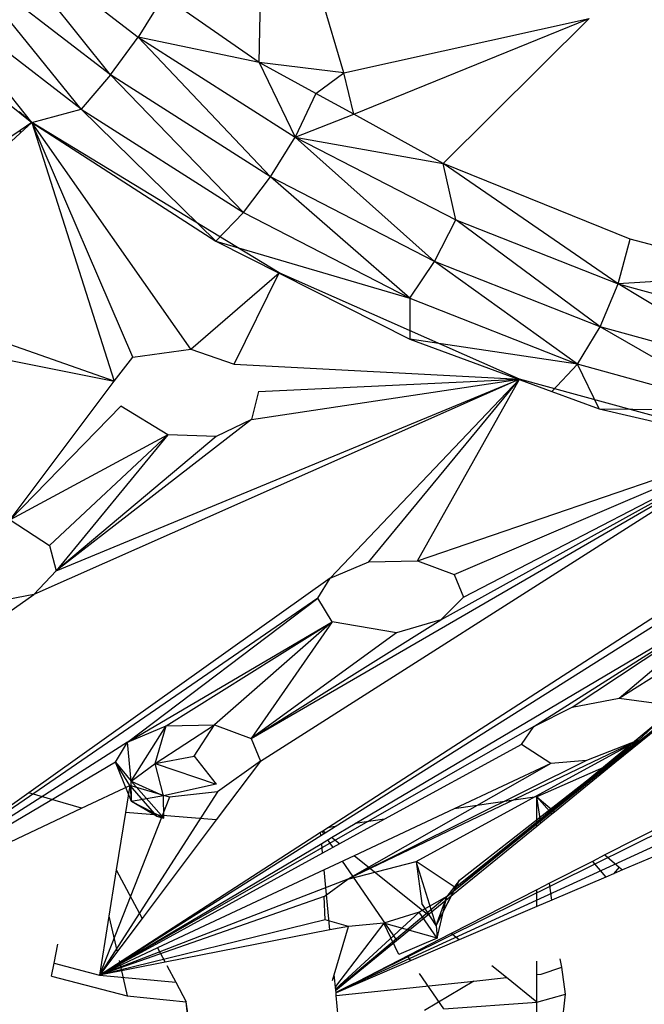
# Model space of a CAD drawing. Extents: x -45.5 to 44, y -30.4 to 26.1.
# Drawn here: x 22.1 to 22.8, y -5.9 to -4.7 of the extents above; entities that cross this region are included whole.
import ezdxf

# ---------------------------------------------------------------- set-up
doc = ezdxf.new("R2010")
doc.units = 0
doc.header["$MEASUREMENT"] = 0
doc.layers.get('0').update_dxf_attribs({"linetype": 'CONTINUOUS'})

msp = doc.modelspace()

# ---------------------------------------------------------------- linework, layer by layer
for p, q in [((22.351, -4.7843), (22.3572, -4.4732)), ((22.4524, -4.7967), (22.3572, -4.4732)), ((22.0258, -4.6149), (22.2061, -4.7539)), ((22.1727, -4.7991), (22.0258, -4.6149)), ((22.1376, -4.8401), (21.9886, -4.6572)), ((22.1727, -4.7991), (21.9886, -4.6572)), ((22.0788, -4.8563), (21.9509, -4.6963)), ((22.1376, -4.8401), (21.9509, -4.6963)), ((22.2366, -4.7046), (22.2061, -4.7539)), ((22.351, -4.7843), (22.2366, -4.7046)), ((21.9167, -4.7269), (22.0788, -4.8563)), ((22.4524, -4.7967), (22.7466, -4.7316)), ((22.4643, -4.8464), (22.7466, -4.7316)), ((22.5717, -4.9052), (22.7466, -4.7316)), ((22.1727, -4.7991), (22.2061, -4.7539)), ((22.351, -4.7843), (22.2061, -4.7539)), ((22.2061, -4.7539), (22.3941, -4.8738)), ((22.3646, -4.9215), (22.2061, -4.7539)), ((22.4191, -4.8216), (22.351, -4.7843)), ((22.351, -4.7843), (22.3941, -4.8738)), ((22.4524, -4.7967), (22.351, -4.7843)), ((22.1727, -4.7991), (22.1376, -4.8401)), ((22.3321, -4.9642), (22.1727, -4.7991)), ((22.3646, -4.9215), (22.1727, -4.7991)), ((22.4191, -4.8216), (22.4524, -4.7967)), ((22.4643, -4.8464), (22.4524, -4.7967)), ((22.4191, -4.8216), (22.3941, -4.8738)), ((22.4643, -4.8464), (22.4191, -4.8216)), ((22.0788, -4.8563), (22.0633, -4.8434)), ((22.0788, -4.8563), (22.1376, -4.8401)), ((22.1376, -4.8401), (22.3321, -4.9642)), ((22.299, -4.9984), (22.1376, -4.8401)), ((22.3941, -4.8738), (22.4643, -4.8464)), ((22.5717, -4.9052), (22.4643, -4.8464)), ((22.0788, -4.8563), (22.0646, -4.8658)), ((22.0788, -4.8563), (22.0648, -4.8691)), ((22.0788, -4.8563), (22.1772, -5.1663)), ((22.2692, -5.1281), (22.0788, -4.8563)), ((22.3751, -5.0366), (22.0788, -4.8563)), ((22.0788, -4.8563), (22.299, -4.9984)), ((22.1998, -5.1375), (22.0788, -4.8563)), ((22.0646, -4.8658), (22.0289, -4.8899)), ((22.0648, -4.8691), (22.0296, -4.9013)), ((22.0646, -4.8658), (22.0648, -4.8691)), ((22.3646, -4.9215), (22.3941, -4.8738)), ((22.3941, -4.8738), (22.5717, -4.9052)), ((22.3941, -4.8738), (22.5868, -4.9729)), ((22.5612, -5.0227), (22.3941, -4.8738)), ((22.7954, -4.9959), (22.5717, -4.9052)), ((22.5868, -4.9729), (22.5717, -4.9052)), ((22.7811, -5.0497), (22.5717, -4.9052)), ((22.3321, -4.9642), (22.3646, -4.9215)), ((22.5314, -5.0667), (22.3646, -4.9215)), ((22.5612, -5.0227), (22.3646, -4.9215)), ((22.299, -4.9984), (22.3321, -4.9642)), ((22.3321, -4.9642), (22.5314, -5.0667)), ((22.5612, -5.0227), (22.5868, -4.9729)), ((22.5868, -4.9729), (22.7811, -5.0497)), ((22.7597, -5.101), (22.5868, -4.9729)), ((22.299, -4.9984), (22.5314, -5.0667)), ((22.299, -4.9984), (22.5316, -5.1159)), ((22.7811, -5.0497), (22.7954, -4.9959)), ((22.9563, -5.0386), (22.7954, -4.9959)), ((22.5314, -5.0667), (22.5612, -5.0227)), ((22.7326, -5.146), (22.5612, -5.0227)), ((22.7597, -5.101), (22.5612, -5.0227)), ((22.2692, -5.1281), (22.3751, -5.0366)), ((22.321, -5.1461), (22.3751, -5.0366)), ((22.6628, -5.164), (22.3751, -5.0366)), ((22.9563, -5.0386), (22.7811, -5.0497)), ((22.7597, -5.101), (22.7811, -5.0497)), ((22.7811, -5.0497), (22.9742, -5.1029)), ((22.9567, -5.1553), (22.7811, -5.0497)), ((22.5314, -5.0667), (22.7326, -5.146)), ((22.5314, -5.0667), (22.5316, -5.1159)), ((22.1772, -5.1663), (22.0124, -5.1084)), ((22.7326, -5.146), (22.7597, -5.101)), ((22.9324, -5.201), (22.7597, -5.101)), ((22.9567, -5.1553), (22.7597, -5.101)), ((22.7326, -5.146), (22.5316, -5.1159)), ((22.5316, -5.1159), (22.7019, -5.1787)), ((22, -5.1308), (22.1772, -5.1663)), ((22.1998, -5.1375), (22.2692, -5.1281)), ((22.2692, -5.1281), (22.321, -5.1461)), ((22.1772, -5.1663), (22.1998, -5.1375)), ((22.321, -5.1461), (22.6628, -5.164)), ((22.7019, -5.1787), (22.7326, -5.146)), ((22.7586, -5.1995), (22.7326, -5.146)), ((22.9324, -5.201), (22.7326, -5.146)), ((22.0526, -5.3324), (22.1772, -5.1663)), ((22.6628, -5.164), (22.0811, -5.4221)), ((22.1079, -5.3938), (22.6628, -5.164)), ((22.3419, -5.2121), (22.6628, -5.164)), ((22.3503, -5.1787), (22.6628, -5.164)), ((22.436, -5.4023), (22.6628, -5.164)), ((22.4824, -5.3829), (22.6628, -5.164)), ((22.5406, -5.3816), (22.6628, -5.164)), ((22.9489, -5.242), (22.6628, -5.164)), ((22.3503, -5.1787), (22.3419, -5.2121)), ((22.7019, -5.1787), (22.7586, -5.1995)), ((22.1853, -5.1964), (22.0526, -5.3324)), ((22.2415, -5.2305), (22.1853, -5.1964)), ((22.7586, -5.1995), (22.9324, -5.201)), ((22.7586, -5.1995), (22.9024, -5.233)), ((22.3419, -5.2121), (22.1079, -5.3938)), ((22.3419, -5.2121), (22.2995, -5.2325)), ((22.2415, -5.2305), (22.0526, -5.3324)), ((22.2415, -5.2305), (22.1, -5.3632)), ((22.2415, -5.2305), (22.1079, -5.3938)), ((22.2995, -5.2325), (22.1079, -5.3938)), ((22.2995, -5.2325), (22.2415, -5.2305)), ((22.3415, -5.5947), (22.9489, -5.242)), ((22.3525, -5.6217), (22.9489, -5.242)), ((22.5406, -5.3816), (22.9489, -5.242)), ((22.5687, -5.4525), (22.9489, -5.242)), ((22.5848, -5.3981), (22.9489, -5.242)), ((22.5957, -5.4253), (22.9489, -5.242)), ((22.576, -5.784), (23.2079, -5.2725)), ((22.0526, -5.3324), (22.1, -5.3632)), ((22.1, -5.3632), (22.1079, -5.3938)), ((22.433, -5.7015), (22.9247, -5.3836)), ((22.436, -5.4023), (22.4824, -5.3829)), ((22.4824, -5.3829), (22.5406, -5.3816)), ((22.5406, -5.3816), (22.5848, -5.3981)), ((22.436, -5.4023), (22.0749, -5.6597)), ((22.1079, -5.3938), (22.0811, -5.4221)), ((22.4213, -5.4265), (22.436, -5.4023)), ((22.5848, -5.3981), (22.5957, -5.4253)), ((22.4419, -5.7001), (22.9094, -5.4052)), ((21.8656, -5.5729), (22.0811, -5.4221)), ((22.4213, -5.4265), (21.901, -5.7843)), ((22.0811, -5.4221), (22.0282, -5.4319)), ((22.1932, -5.5988), (22.4213, -5.4265)), ((22.4385, -5.4546), (22.4213, -5.4265)), ((22.4661, -5.6966), (22.9248, -5.4247)), ((22.5957, -5.4253), (22.5687, -5.4525)), ((22.6803, -5.5802), (22.9248, -5.4247)), ((22.7261, -5.5572), (22.9248, -5.4247)), ((22.7823, -5.5464), (22.9248, -5.4247)), ((22.7823, -5.5464), (22.9704, -5.4274)), ((22.1932, -5.5988), (22.4385, -5.4546)), ((22.2394, -5.5795), (22.4385, -5.4546)), ((22.4385, -5.4546), (22.2974, -5.5783)), ((22.3415, -5.5947), (22.5687, -5.4525)), ((22.4385, -5.4546), (22.3415, -5.5947)), ((22.5157, -5.468), (22.4385, -5.4546)), ((22.5687, -5.4525), (22.5157, -5.468)), ((22.5157, -5.468), (22.3415, -5.5947)), ((22.7773, -5.6234), (22.9574, -5.4767)), ((22.7261, -5.5572), (22.7823, -5.5464)), ((22.7823, -5.5464), (22.8241, -5.5517)), ((22.6803, -5.5802), (22.7261, -5.5572)), ((22.6803, -5.5802), (22.1596, -5.8783)), ((22.1932, -5.5988), (22.2394, -5.5795)), ((22.1975, -5.6457), (22.2394, -5.5795)), ((22.2265, -5.6247), (22.2974, -5.5783)), ((22.2265, -5.6247), (22.2394, -5.5795)), ((22.2394, -5.5795), (22.2974, -5.5783)), ((22.2731, -5.6156), (22.2974, -5.5783)), ((22.2974, -5.5783), (22.3415, -5.5947)), ((22.576, -5.784), (22.833, -5.5708)), ((22.6652, -5.6017), (22.6803, -5.5802)), ((22.833, -5.5708), (22.8057, -5.5966)), ((22.1932, -5.5988), (21.9023, -5.7847)), ((22.1787, -5.6228), (22.1932, -5.5988)), ((22.1975, -5.6457), (22.1932, -5.5988)), ((22.3415, -5.5947), (22.3525, -5.6217)), ((22.8057, -5.5966), (22.4574, -5.763)), ((22.6652, -5.6017), (22.5012, -5.6914)), ((22.5391, -5.7419), (22.8057, -5.5966)), ((22.576, -5.784), (22.8057, -5.5966)), ((22.586, -5.7733), (22.8057, -5.5966)), ((22.5909, -5.7643), (22.8057, -5.5966)), ((22.7007, -5.6247), (22.6652, -5.6017)), ((22.8057, -5.5966), (22.7431, -5.6208)), ((22.2265, -5.6247), (22.2731, -5.6156)), ((22.2731, -5.6156), (22.2994, -5.6492)), ((22.1787, -5.6228), (21.9037, -5.7852)), ((22.1959, -5.6508), (22.1787, -5.6228)), ((22.1981, -5.67), (22.1787, -5.6228)), ((22.1787, -5.6228), (22.1975, -5.6457)), ((22.1975, -5.6457), (22.2265, -5.6247)), ((22.2362, -5.6634), (22.2265, -5.6247)), ((22.2265, -5.6247), (22.2994, -5.6492)), ((22.3525, -5.6217), (22.2994, -5.6922)), ((22.3525, -5.6217), (22.3012, -5.6585)), ((22.7431, -5.6208), (22.4574, -5.763)), ((22.7007, -5.6247), (22.4574, -5.763)), ((22.7007, -5.6247), (22.5848, -5.679)), ((22.7773, -5.6234), (22.6839, -5.6643)), ((22.7431, -5.6208), (22.7007, -5.6247)), ((22.7049, -5.6823), (22.7773, -5.6234)), ((22.1381, -5.678), (22.1959, -5.6508)), ((22.1959, -5.6508), (22.1907, -5.6831)), ((22.2437, -5.6647), (22.1959, -5.6508)), ((22.1959, -5.6508), (22.2281, -5.6876)), ((22.196, -5.6516), (22.1981, -5.67)), ((22.1981, -5.67), (22.1975, -5.6457)), ((22.2369, -5.69), (22.1975, -5.6457)), ((22.1975, -5.6457), (22.2362, -5.6634)), ((22.2994, -5.6492), (22.2362, -5.6634)), ((22.0749, -5.6597), (21.9004, -5.7841)), ((22.1381, -5.678), (22.0749, -5.6597)), ((22.3012, -5.6585), (22.1596, -5.8783)), ((22.2362, -5.6634), (22.1981, -5.67)), ((22.2369, -5.69), (22.2362, -5.6634)), ((22.3012, -5.6585), (22.2437, -5.6647)), ((22.6839, -5.6643), (22.5848, -5.679)), ((22.6839, -5.6643), (22.7049, -5.6823)), ((22.6839, -5.6643), (22.7016, -5.685)), ((22.6839, -5.6995), (22.6839, -5.6643)), ((22.6885, -5.6958), (22.6839, -5.6643)), ((22.9065, -5.6621), (22.7654, -5.7341)), ((22.2437, -5.6647), (22.1596, -5.8783)), ((22.2281, -5.6876), (22.1981, -5.67)), ((22.2369, -5.69), (22.1981, -5.67)), ((21.9079, -5.7865), (22.1381, -5.678)), ((22.1907, -5.6831), (22.1798, -5.7518)), ((22.2994, -5.6922), (22.1907, -5.6831)), ((22.2281, -5.6876), (22.2369, -5.69)), ((22.887, -5.679), (22.443, -5.8988)), ((22.5848, -5.679), (22.4648, -5.7352)), ((22.6885, -5.6958), (22.7016, -5.685)), ((22.7016, -5.685), (22.7049, -5.6823)), ((22.2994, -5.6922), (22.2107, -5.8103)), ((22.4376, -5.7134), (22.4661, -5.6966)), ((22.8815, -5.6974), (22.443, -5.8991)), ((22.5012, -5.6914), (22.4471, -5.721)), ((22.5012, -5.6914), (22.4661, -5.6966)), ((22.5532, -5.8059), (22.6839, -5.6995)), ((22.6839, -5.6995), (22.6885, -5.6958)), ((22.1596, -5.8783), (22.4247, -5.7069)), ((22.1596, -5.8783), (22.425, -5.7108)), ((22.4247, -5.7069), (22.4273, -5.7052)), ((22.425, -5.7108), (22.4247, -5.7069)), ((22.425, -5.7108), (22.4302, -5.7075)), ((22.4284, -5.7087), (22.4264, -5.7058)), ((22.4273, -5.7052), (22.433, -5.7015)), ((22.4302, -5.7075), (22.4273, -5.7052)), ((22.4302, -5.7075), (22.4419, -5.7001)), ((22.4419, -5.7001), (22.433, -5.7015)), ((22.9054, -5.7011), (22.7864, -5.7521)), ((22.2259, -5.839), (22.426, -5.7204)), ((22.426, -5.7204), (22.4376, -5.7134)), ((22.4271, -5.7319), (22.426, -5.7204)), ((22.4471, -5.721), (22.4271, -5.7319)), ((22.4396, -5.7251), (22.4334, -5.716)), ((22.4471, -5.721), (22.4376, -5.7134)), ((22.4271, -5.7319), (22.2271, -5.8413)), ((22.4648, -5.7352), (22.429, -5.752)), ((22.5532, -5.8059), (22.4648, -5.7352)), ((22.7654, -5.7341), (22.7503, -5.7418)), ((22.7654, -5.7341), (22.7824, -5.7487)), ((22.5159, -5.8363), (22.451, -5.7417)), ((22.4574, -5.763), (22.5391, -5.7419)), ((22.586, -5.7733), (22.5391, -5.7419)), ((22.5632, -5.8187), (22.5391, -5.7419)), ((22.5391, -5.7419), (22.5458, -5.7925)), ((22.7503, -5.7418), (22.6989, -5.768)), ((22.7503, -5.7418), (22.7665, -5.7607)), ((22.1798, -5.7518), (22.1596, -5.8783)), ((22.1798, -5.7518), (22.2107, -5.8103)), ((22.429, -5.752), (22.2294, -5.8456)), ((22.4359, -5.824), (22.429, -5.752)), ((22.7757, -5.7568), (22.7665, -5.7607)), ((22.7824, -5.7487), (22.7757, -5.7568)), ((22.7864, -5.7521), (22.7757, -5.7568)), ((22.7824, -5.7487), (22.7864, -5.7521)), ((22.4574, -5.763), (22.1596, -5.8783)), ((22.4288, -5.7839), (22.4574, -5.763)), ((22.5632, -5.8187), (22.5909, -5.7643)), ((22.5909, -5.7643), (22.576, -5.784)), ((22.586, -5.7733), (22.5909, -5.7643)), ((22.6989, -5.768), (22.6838, -5.7758)), ((22.7019, -5.7884), (22.6989, -5.768)), ((22.7665, -5.7607), (22.7019, -5.7884)), ((22.586, -5.7733), (22.5632, -5.8187)), ((22.6838, -5.7758), (22.5811, -5.8282)), ((22.6838, -5.7961), (22.6838, -5.7758)), ((22.4288, -5.7839), (22.1596, -5.8783)), ((22.4301, -5.812), (22.4288, -5.7839)), ((22.576, -5.784), (22.4427, -5.8958)), ((22.576, -5.784), (22.5429, -5.8028)), ((22.5632, -5.8187), (22.5458, -5.7925)), ((22.5632, -5.8187), (22.576, -5.784)), ((22.5644, -5.8339), (22.576, -5.784)), ((22.7019, -5.7884), (22.6838, -5.7961)), ((22.5429, -5.8028), (22.4426, -5.8951)), ((22.4427, -5.896), (22.5532, -5.8059)), ((22.5429, -5.8028), (22.5003, -5.8157)), ((22.5644, -5.8339), (22.5429, -5.8028)), ((22.6838, -5.7961), (22.5908, -5.836)), ((22.2107, -5.8103), (22.1596, -5.8783)), ((22.4301, -5.812), (22.1596, -5.8783)), ((22.1709, -5.8074), (22.1808, -5.8501)), ((22.458, -5.8197), (22.4301, -5.812)), ((22.5003, -5.8157), (22.4423, -5.8919)), ((22.5003, -5.8157), (22.458, -5.8197)), ((22.5644, -5.8339), (22.5003, -5.8157)), ((22.5182, -5.8533), (22.5003, -5.8157)), ((22.4359, -5.824), (22.2385, -5.8628)), ((22.458, -5.8197), (22.4359, -5.824)), ((22.441, -5.8778), (22.458, -5.8197)), ((22.5811, -5.8282), (22.4431, -5.8994)), ((22.5632, -5.8187), (22.5644, -5.8339)), ((22.5908, -5.836), (22.5811, -5.8282)), ((22.1054, -5.8637), (22.1098, -5.8409)), ((22.1596, -5.8783), (22.2259, -5.839)), ((22.2271, -5.8413), (22.1596, -5.8783)), ((22.2259, -5.839), (22.2271, -5.8413)), ((22.5908, -5.836), (22.4431, -5.8994)), ((22.5644, -5.8339), (22.5182, -5.8533)), ((22.2294, -5.8456), (22.1596, -5.8783)), ((22.2294, -5.8456), (22.2385, -5.8628)), ((22.1023, -5.8796), (22.1054, -5.8637)), ((22.1054, -5.8637), (22.1596, -5.8783)), ((22.2385, -5.8628), (22.1596, -5.8783)), ((22.1832, -5.8607), (22.193, -5.903)), ((22.5328, -5.8609), (22.5287, -5.8549)), ((22.6838, -5.8774), (22.6838, -5.8615)), ((22.7135, -5.8685), (22.7117, -5.8586)), ((22.2405, -5.8665), (22.2512, -5.8867)), ((22.5725, -5.9187), (22.5433, -5.8762)), ((22.6473, -5.8812), (22.6297, -5.8672)), ((22.6888, -5.8769), (22.7135, -5.8685)), ((22.7182, -5.9009), (22.7135, -5.8685)), ((22.1023, -5.8796), (22.193, -5.903)), ((22.1596, -5.8783), (22.2512, -5.8867)), ((22.2512, -5.8867), (22.2635, -5.91)), ((22.4389, -5.8848), (22.441, -5.8778)), ((22.4427, -5.896), (22.441, -5.8778)), ((22.4433, -5.9025), (22.6084, -5.8853)), ((22.6084, -5.8853), (22.549, -5.9205)), ((22.6084, -5.8853), (22.6473, -5.8812)), ((22.6838, -5.9104), (22.6473, -5.8812)), ((22.6838, -5.8774), (22.6888, -5.8769)), ((22.6838, -5.9104), (22.6838, -5.8774)), ((22.4431, -5.8994), (22.4427, -5.896)), ((22.4433, -5.9025), (22.4431, -5.8994)), ((22.193, -5.903), (22.2635, -5.91)), ((22.2781, -6.0071), (22.2635, -5.91)), ((22.2736, -6.008), (22.2635, -5.91)), ((22.4458, -5.9282), (22.4433, -5.9025)), ((22.5725, -5.9187), (22.6838, -5.9104)), ((22.6835, -6.2124), (22.7182, -5.9009)), ((22.6835, -6.2124), (22.6838, -5.9104)), ((22.6838, -5.9104), (22.7182, -5.9009))]:
    msp.add_line(p, q)

doc.saveas('drawing.dxf')
